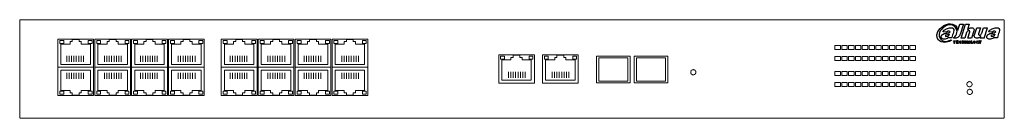
# Model space of a CAD drawing. Units: millimetres. Extents: x 448 to 888, y 358 to 402.
import ezdxf
from ezdxf.enums import TextEntityAlignment as Align

# ---------------------------------------------------------------- set-up
doc = ezdxf.new("R2010")
doc.units = ezdxf.units.MM
doc.linetypes.add('HIDDEN', pattern=[0.375, 0.25, -0.125])
doc.layers.add('DahuaCCTV', color=7, linetype='HIDDEN', lineweight=18)
doc.styles.add('CP_ATTR', font='ARIAL.TTF')

# ---------------------------------------------------------------- blocks, each defined once
blk = doc.blocks.new('LR2218-16ET-240')
for p, q in [((448.11, 402.25), (448.11, 358.25)), ((448.11, 402.25), (888.11, 402.25)), ((888.11, 358.25), (888.11, 402.25)), ((448.11, 358.25), (888.11, 358.25))]:
    blk.add_line(p, q)
at = {"color": 32, "linetype": 'Continuous'}
for p, q in [((469.14, 383.46), (469.14, 386.13)), ((470.21, 383.46), (470.21, 386.13)), ((471.28, 383.46), (471.28, 386.13)), ((472.35, 383.46), (472.35, 386.13)), ((473.42, 383.46), (473.42, 386.13)), ((474.49, 383.46), (474.49, 386.13)), ((475.56, 383.46), (475.56, 386.13)), ((476.63, 383.46), (476.63, 386.13)), ((485.99, 383.46), (485.99, 386.13)), ((487.06, 383.46), (487.06, 386.13)), ((488.13, 383.46), (488.13, 386.13)), ((489.2, 383.46), (489.2, 386.13)), ((490.27, 383.46), (490.27, 386.13)), ((491.34, 383.46), (491.34, 386.13)), ((492.41, 383.46), (492.41, 386.13)), ((493.48, 383.46), (493.48, 386.13)), ((502.12, 383.43), (502.12, 386.11)), ((503.19, 383.43), (503.19, 386.11)), ((504.26, 383.43), (504.26, 386.11)), ((505.33, 383.43), (505.33, 386.11)), ((506.4, 383.43), (506.4, 386.11)), ((507.47, 383.43), (507.47, 386.11)), ((508.54, 383.43), (508.54, 386.11)), ((509.61, 383.43), (509.61, 386.11)), ((518.97, 383.43), (518.97, 386.11)), ((520.04, 383.43), (520.04, 386.11)), ((521.11, 383.43), (521.11, 386.11)), ((522.18, 383.43), (522.18, 386.11)), ((523.25, 383.43), (523.25, 386.11)), ((524.32, 383.43), (524.32, 386.11)), ((525.39, 383.43), (525.39, 386.11)), ((526.46, 383.43), (526.46, 386.11)), ((542.19, 383.46), (542.19, 386.13)), ((543.26, 383.46), (543.26, 386.13)), ((544.33, 383.46), (544.33, 386.13)), ((545.4, 383.46), (545.4, 386.13)), ((546.47, 383.46), (546.47, 386.13)), ((547.54, 383.46), (547.54, 386.13)), ((548.61, 383.46), (548.61, 386.13)), ((549.68, 383.46), (549.68, 386.13)), ((559.04, 383.46), (559.04, 386.13)), ((560.11, 383.46), (560.11, 386.13)), ((561.18, 383.46), (561.18, 386.13)), ((562.25, 383.46), (562.25, 386.13)), ((563.32, 383.46), (563.32, 386.13)), ((564.39, 383.46), (564.39, 386.13)), ((565.46, 383.46), (565.46, 386.13)), ((566.53, 383.46), (566.53, 386.13)), ((575.16, 383.43), (575.16, 386.11)), ((576.23, 383.43), (576.23, 386.11)), ((577.3, 383.43), (577.3, 386.11)), ((578.37, 383.43), (578.37, 386.11)), ((579.44, 383.43), (579.44, 386.11)), ((580.51, 383.43), (580.51, 386.11)), ((581.58, 383.43), (581.58, 386.11)), ((582.65, 383.43), (582.65, 386.11)), ((592.02, 383.43), (592.02, 386.11)), ((593.09, 383.43), (593.09, 386.11)), ((594.16, 383.43), (594.16, 386.11)), ((595.23, 383.43), (595.23, 386.11)), ((596.3, 383.43), (596.3, 386.11)), ((597.36, 383.43), (597.36, 386.11)), ((598.43, 383.43), (598.43, 386.11)), ((599.5, 383.43), (599.5, 386.11)), ((469.14, 378.58), (469.14, 375.91)), ((470.21, 378.58), (470.21, 375.91)), ((471.28, 378.58), (471.28, 375.91)), ((472.35, 378.58), (472.35, 375.91)), ((473.42, 378.58), (473.42, 375.91)), ((474.49, 378.58), (474.49, 375.91)), ((475.56, 378.58), (475.56, 375.91)), ((476.63, 378.58), (476.63, 375.91)), ((485.99, 378.58), (485.99, 375.91)), ((487.06, 378.58), (487.06, 375.91)), ((488.13, 378.58), (488.13, 375.91)), ((489.2, 378.58), (489.2, 375.91)), ((490.27, 378.58), (490.27, 375.91)), ((491.34, 378.58), (491.34, 375.91)), ((492.41, 378.58), (492.41, 375.91)), ((493.48, 378.58), (493.48, 375.91)), ((502.12, 378.6), (502.12, 375.93)), ((503.19, 378.6), (503.19, 375.93)), ((504.26, 378.6), (504.26, 375.93)), ((505.33, 378.6), (505.33, 375.93)), ((506.4, 378.6), (506.4, 375.93)), ((507.47, 378.6), (507.47, 375.93)), ((508.54, 378.6), (508.54, 375.93)), ((509.61, 378.6), (509.61, 375.93)), ((518.97, 378.6), (518.97, 375.93)), ((520.04, 378.6), (520.04, 375.93)), ((521.11, 378.6), (521.11, 375.93)), ((522.18, 378.6), (522.18, 375.93)), ((523.25, 378.6), (523.25, 375.93)), ((524.32, 378.6), (524.32, 375.93)), ((525.39, 378.6), (525.39, 375.93)), ((526.46, 378.6), (526.46, 375.93)), ((542.19, 378.58), (542.19, 375.91)), ((543.26, 378.58), (543.26, 375.91)), ((544.33, 378.58), (544.33, 375.91)), ((545.4, 378.58), (545.4, 375.91)), ((546.47, 378.58), (546.47, 375.91)), ((547.54, 378.58), (547.54, 375.91)), ((548.61, 378.58), (548.61, 375.91)), ((549.68, 378.58), (549.68, 375.91)), ((559.04, 378.58), (559.04, 375.91)), ((560.11, 378.58), (560.11, 375.91)), ((561.18, 378.58), (561.18, 375.91)), ((562.25, 378.58), (562.25, 375.91)), ((563.32, 378.58), (563.32, 375.91)), ((564.39, 378.58), (564.39, 375.91)), ((565.46, 378.58), (565.46, 375.91)), ((566.53, 378.58), (566.53, 375.91)), ((575.16, 378.6), (575.16, 375.93)), ((576.23, 378.6), (576.23, 375.93)), ((577.3, 378.6), (577.3, 375.93)), ((578.37, 378.6), (578.37, 375.93)), ((579.44, 378.6), (579.44, 375.93)), ((580.51, 378.6), (580.51, 375.93)), ((581.58, 378.6), (581.58, 375.93)), ((582.65, 378.6), (582.65, 375.93)), ((592.02, 378.6), (592.02, 375.93)), ((593.09, 378.6), (593.09, 375.93)), ((594.16, 378.6), (594.16, 375.93)), ((595.23, 378.6), (595.23, 375.93)), ((596.3, 378.6), (596.3, 375.93)), ((597.36, 378.6), (597.36, 375.93)), ((598.43, 378.6), (598.43, 375.93)), ((599.5, 378.6), (599.5, 375.93)), ((666.52, 376.36), (666.52, 379.04)), ((667.59, 376.36), (667.59, 379.04)), ((668.66, 376.36), (668.66, 379.04)), ((669.73, 376.36), (669.73, 379.04)), ((670.8, 376.36), (670.8, 379.04)), ((671.87, 376.36), (671.87, 379.04)), ((672.94, 376.36), (672.94, 379.04)), ((674.01, 376.36), (674.01, 379.04)), ((686.04, 376.36), (686.04, 379.04)), ((687.11, 376.36), (687.11, 379.04)), ((688.18, 376.36), (688.18, 379.04)), ((689.25, 376.36), (689.25, 379.04)), ((690.32, 376.36), (690.32, 379.04)), ((691.39, 376.36), (691.39, 379.04)), ((692.46, 376.36), (692.46, 379.04)), ((693.53, 376.36), (693.53, 379.04))]:
    blk.add_line(p, q, dxfattribs=at)
at = {"color": 252, "linetype": 'Continuous'}
for points in [[(481.13, 381.02), (465.17, 381.02), (465.17, 393.62), (481.13, 393.62), (481.13, 381.02), (481.13, 381.02)], [(466.06, 393.03), (467.8, 393.03), (467.8, 391.69), (466.06, 391.69), (466.06, 393.03), (466.06, 393.03)], [(479.73, 382.32), (466.54, 382.32), (466.54, 391.41), (470.64, 391.41), (470.64, 392.49), (471.63, 392.49), (471.63, 393.47), (474.66, 393.47), (474.66, 392.49), (475.65, 392.49), (475.65, 391.41), (479.73, 391.41), (479.73, 382.32), (479.73, 382.32)], [(478.76, 393.03), (480.5, 393.03), (480.5, 391.69), (478.76, 391.69), (478.76, 393.03), (478.76, 393.03)], [(497.62, 381.02), (481.65, 381.02), (481.65, 393.62), (497.62, 393.62), (497.62, 381.02), (497.62, 381.02)], [(482.51, 393.03), (484.25, 393.03), (484.25, 391.69), (482.51, 391.69), (482.51, 393.03), (482.51, 393.03)], [(496.22, 382.32), (483.02, 382.32), (483.02, 391.41), (487.13, 391.41), (487.13, 392.49), (488.12, 392.49), (488.12, 393.47), (491.15, 393.47), (491.15, 392.49), (492.14, 392.49), (492.14, 391.41), (496.22, 391.41), (496.22, 382.32), (496.22, 382.32)], [(495.21, 393.03), (496.95, 393.03), (496.95, 391.69), (495.21, 391.69), (495.21, 393.03), (495.21, 393.03)], [(514.1, 381), (498.14, 381), (498.14, 393.6), (514.1, 393.6), (514.1, 381), (514.1, 381)], [(499.04, 393.01), (500.77, 393.01), (500.77, 391.67), (499.04, 391.67), (499.04, 393.01), (499.04, 393.01)], [(512.7, 382.3), (499.51, 382.3), (499.51, 391.39), (503.61, 391.39), (503.61, 392.47), (504.61, 392.47), (504.61, 393.45), (507.64, 393.45), (507.64, 392.47), (508.62, 392.47), (508.62, 391.39), (512.7, 391.39), (512.7, 382.3), (512.7, 382.3)], [(511.74, 393.01), (513.48, 393.01), (513.48, 391.67), (511.74, 391.67), (511.74, 393.01), (511.74, 393.01)], [(530.59, 381), (514.63, 381), (514.63, 393.6), (530.59, 393.6), (530.59, 381), (530.59, 381)], [(515.48, 393.01), (517.22, 393.01), (517.22, 391.67), (515.48, 391.67), (515.48, 393.01), (515.48, 393.01)], [(529.19, 382.3), (516, 382.3), (516, 391.39), (520.1, 391.39), (520.1, 392.47), (521.09, 392.47), (521.09, 393.45), (524.13, 393.45), (524.13, 392.47), (525.11, 392.47), (525.11, 391.39), (529.19, 391.39), (529.19, 382.3), (529.19, 382.3)], [(528.19, 393.01), (529.93, 393.01), (529.93, 391.67), (528.19, 391.67), (528.19, 393.01), (528.19, 393.01)], [(554.17, 381.02), (538.21, 381.02), (538.21, 393.62), (554.17, 393.62), (554.17, 381.02), (554.17, 381.02)], [(539.11, 393.03), (540.84, 393.03), (540.84, 391.69), (539.11, 391.69), (539.11, 393.03), (539.11, 393.03)], [(552.78, 382.32), (539.58, 382.32), (539.58, 391.41), (543.68, 391.41), (543.68, 392.49), (544.68, 392.49), (544.68, 393.47), (547.71, 393.47), (547.71, 392.49), (548.7, 392.49), (548.7, 391.41), (552.78, 391.41), (552.78, 382.32), (552.78, 382.32)], [(551.81, 393.03), (553.55, 393.03), (553.55, 391.69), (551.81, 391.69), (551.81, 393.03), (551.81, 393.03)], [(570.66, 381.02), (554.7, 381.02), (554.7, 393.62), (570.66, 393.62), (570.66, 381.02), (570.66, 381.02)], [(555.56, 393.03), (557.29, 393.03), (557.29, 391.69), (555.56, 391.69), (555.56, 393.03), (555.56, 393.03)], [(569.26, 382.32), (556.07, 382.32), (556.07, 391.41), (560.17, 391.41), (560.17, 392.49), (561.17, 392.49), (561.17, 393.47), (564.2, 393.47), (564.2, 392.49), (565.18, 392.49), (565.18, 391.41), (569.26, 391.41), (569.26, 382.32), (569.26, 382.32)], [(568.26, 393.03), (570, 393.03), (570, 391.69), (568.26, 391.69), (568.26, 393.03), (568.26, 393.03)], [(587.15, 381), (571.19, 381), (571.19, 393.6), (587.15, 393.6), (587.15, 381), (587.15, 381)], [(572.08, 393.01), (573.82, 393.01), (573.82, 391.67), (572.08, 391.67), (572.08, 393.01), (572.08, 393.01)], [(585.75, 382.3), (572.56, 382.3), (572.56, 391.39), (576.66, 391.39), (576.66, 392.47), (577.65, 392.47), (577.65, 393.45), (580.69, 393.45), (580.69, 392.47), (581.67, 392.47), (581.67, 391.39), (585.75, 391.39), (585.75, 382.3), (585.75, 382.3)], [(584.79, 393.01), (586.52, 393.01), (586.52, 391.67), (584.79, 391.67), (584.79, 393.01), (584.79, 393.01)], [(603.64, 381), (587.68, 381), (587.68, 393.6), (603.64, 393.6), (603.64, 381), (603.64, 381)], [(588.53, 393.01), (590.27, 393.01), (590.27, 391.67), (588.53, 391.67), (588.53, 393.01), (588.53, 393.01)], [(602.24, 382.3), (589.05, 382.3), (589.05, 391.39), (593.15, 391.39), (593.15, 392.47), (594.14, 392.47), (594.14, 393.45), (597.17, 393.45), (597.17, 392.47), (598.16, 392.47), (598.16, 391.39), (602.24, 391.39), (602.24, 382.3), (602.24, 382.3)], [(601.24, 393.01), (602.97, 393.01), (602.97, 391.67), (601.24, 391.67), (601.24, 393.01), (601.24, 393.01)], [(678.14, 373.92), (662.18, 373.92), (662.18, 386.53), (678.14, 386.53), (678.14, 373.92), (678.14, 373.92)], [(663.03, 385.93), (664.77, 385.93), (664.77, 384.6), (663.03, 384.6), (663.03, 385.93), (663.03, 385.93)], [(676.74, 375.22), (663.55, 375.22), (663.55, 384.31), (667.65, 384.31), (667.65, 385.4), (668.64, 385.4), (668.64, 386.38), (671.68, 386.38), (671.68, 385.4), (672.66, 385.4), (672.66, 384.31), (676.74, 384.31), (676.74, 375.22), (676.74, 375.22)], [(675.74, 385.93), (677.47, 385.93), (677.47, 384.6), (675.74, 384.6), (675.74, 385.93), (675.74, 385.93)], [(697.67, 373.92), (681.7, 373.92), (681.7, 386.53), (697.67, 386.53), (697.67, 373.92), (697.67, 373.92)], [(682.56, 385.93), (684.3, 385.93), (684.3, 384.6), (682.56, 384.6), (682.56, 385.93), (682.56, 385.93)], [(696.27, 375.22), (683.07, 375.22), (683.07, 384.31), (687.18, 384.31), (687.18, 385.4), (688.17, 385.4), (688.17, 386.38), (691.2, 386.38), (691.2, 385.4), (692.19, 385.4), (692.19, 384.31), (696.27, 384.31), (696.27, 375.22), (696.27, 375.22)], [(695.26, 385.93), (697, 385.93), (697, 384.6), (695.26, 384.6), (695.26, 385.93), (695.26, 385.93)], [(481.13, 381.02), (465.17, 381.02), (465.17, 368.42), (481.13, 368.42), (481.13, 381.02), (481.13, 381.02)], [(479.73, 379.72), (466.54, 379.72), (466.54, 370.63), (470.64, 370.63), (470.64, 369.54), (471.63, 369.54), (471.63, 368.56), (474.66, 368.56), (474.66, 369.54), (475.65, 369.54), (475.65, 370.63), (479.73, 370.63), (479.73, 379.72), (479.73, 379.72)], [(497.62, 381.02), (481.65, 381.02), (481.65, 368.42), (497.62, 368.42), (497.62, 381.02), (497.62, 381.02)], [(496.22, 379.72), (483.02, 379.72), (483.02, 370.63), (487.13, 370.63), (487.13, 369.54), (488.12, 369.54), (488.12, 368.56), (491.15, 368.56), (491.15, 369.54), (492.14, 369.54), (492.14, 370.63), (496.22, 370.63), (496.22, 379.72), (496.22, 379.72)], [(514.1, 381.04), (498.14, 381.04), (498.14, 368.44), (514.1, 368.44), (514.1, 381.04), (514.1, 381.04)], [(512.7, 379.74), (499.51, 379.74), (499.51, 370.65), (503.61, 370.65), (503.61, 369.57), (504.61, 369.57), (504.61, 368.59), (507.64, 368.59), (507.64, 369.57), (508.62, 369.57), (508.62, 370.65), (512.7, 370.65), (512.7, 379.74), (512.7, 379.74)], [(530.59, 381.04), (514.63, 381.04), (514.63, 368.44), (530.59, 368.44), (530.59, 381.04), (530.59, 381.04)], [(529.19, 379.74), (516, 379.74), (516, 370.65), (520.1, 370.65), (520.1, 369.57), (521.09, 369.57), (521.09, 368.59), (524.13, 368.59), (524.13, 369.57), (525.11, 369.57), (525.11, 370.65), (529.19, 370.65), (529.19, 379.74), (529.19, 379.74)], [(554.17, 381.02), (538.21, 381.02), (538.21, 368.42), (554.17, 368.42), (554.17, 381.02), (554.17, 381.02)], [(552.78, 379.72), (539.58, 379.72), (539.58, 370.63), (543.68, 370.63), (543.68, 369.54), (544.68, 369.54), (544.68, 368.56), (547.71, 368.56), (547.71, 369.54), (548.7, 369.54), (548.7, 370.63), (552.78, 370.63), (552.78, 379.72), (552.78, 379.72)], [(570.66, 381.02), (554.7, 381.02), (554.7, 368.42), (570.66, 368.42), (570.66, 381.02), (570.66, 381.02)], [(569.26, 379.72), (556.07, 379.72), (556.07, 370.63), (560.17, 370.63), (560.17, 369.54), (561.17, 369.54), (561.17, 368.56), (564.2, 368.56), (564.2, 369.54), (565.18, 369.54), (565.18, 370.63), (569.26, 370.63), (569.26, 379.72), (569.26, 379.72)], [(587.15, 381.04), (571.19, 381.04), (571.19, 368.44), (587.15, 368.44), (587.15, 381.04), (587.15, 381.04)], [(585.75, 379.74), (572.56, 379.74), (572.56, 370.65), (576.66, 370.65), (576.66, 369.57), (577.65, 369.57), (577.65, 368.59), (580.69, 368.59), (580.69, 369.57), (581.67, 369.57), (581.67, 370.65), (585.75, 370.65), (585.75, 379.74), (585.75, 379.74)], [(603.64, 381.04), (587.68, 381.04), (587.68, 368.44), (603.64, 368.44), (603.64, 381.04), (603.64, 381.04)], [(602.24, 379.74), (589.05, 379.74), (589.05, 370.65), (593.15, 370.65), (593.15, 369.57), (594.14, 369.57), (594.14, 368.59), (597.17, 368.59), (597.17, 369.57), (598.16, 369.57), (598.16, 370.65), (602.24, 370.65), (602.24, 379.74), (602.24, 379.74)], [(466.06, 369.01), (467.8, 369.01), (467.8, 370.35), (466.06, 370.35), (466.06, 369.01), (466.06, 369.01)], [(478.76, 369.01), (480.5, 369.01), (480.5, 370.35), (478.76, 370.35), (478.76, 369.01), (478.76, 369.01)], [(482.51, 369.01), (484.25, 369.01), (484.25, 370.35), (482.51, 370.35), (482.51, 369.01), (482.51, 369.01)], [(495.21, 369.01), (496.95, 369.01), (496.95, 370.35), (495.21, 370.35), (495.21, 369.01), (495.21, 369.01)], [(499.04, 369.03), (500.77, 369.03), (500.77, 370.37), (499.04, 370.37), (499.04, 369.03), (499.04, 369.03)], [(511.74, 369.03), (513.48, 369.03), (513.48, 370.37), (511.74, 370.37), (511.74, 369.03), (511.74, 369.03)], [(515.48, 369.03), (517.22, 369.03), (517.22, 370.37), (515.48, 370.37), (515.48, 369.03), (515.48, 369.03)], [(528.19, 369.03), (529.93, 369.03), (529.93, 370.37), (528.19, 370.37), (528.19, 369.03), (528.19, 369.03)], [(539.11, 369.01), (540.84, 369.01), (540.84, 370.35), (539.11, 370.35), (539.11, 369.01), (539.11, 369.01)], [(551.81, 369.01), (553.55, 369.01), (553.55, 370.35), (551.81, 370.35), (551.81, 369.01), (551.81, 369.01)], [(555.56, 369.01), (557.29, 369.01), (557.29, 370.35), (555.56, 370.35), (555.56, 369.01), (555.56, 369.01)], [(568.26, 369.01), (570, 369.01), (570, 370.35), (568.26, 370.35), (568.26, 369.01), (568.26, 369.01)], [(572.08, 369.03), (573.82, 369.03), (573.82, 370.37), (572.08, 370.37), (572.08, 369.03), (572.08, 369.03)], [(584.79, 369.03), (586.52, 369.03), (586.52, 370.37), (584.79, 370.37), (584.79, 369.03), (584.79, 369.03)], [(588.53, 369.03), (590.27, 369.03), (590.27, 370.37), (588.53, 370.37), (588.53, 369.03), (588.53, 369.03)], [(601.24, 369.03), (602.97, 369.03), (602.97, 370.37), (601.24, 370.37), (601.24, 369.03), (601.24, 369.03)]]:
    blk.add_lwpolyline(points, dxfattribs=at)
at = {"color": 7, "linetype": 'Continuous'}
for points in [[(720.9, 374.07), (705.89, 374.07), (705.89, 386.05), (720.9, 386.05), (720.9, 374.07), (720.9, 374.07)], [(719.87, 374.87), (706.94, 374.87), (706.94, 385.18), (719.87, 385.18), (719.87, 374.87), (719.87, 374.87)], [(737.69, 374.07), (722.68, 374.07), (722.68, 386.05), (737.69, 386.05), (737.69, 374.07), (737.69, 374.07)], [(736.66, 374.87), (723.73, 374.87), (723.73, 385.18), (736.66, 385.18), (736.66, 374.87), (736.66, 374.87)]]:
    blk.add_lwpolyline(points, dxfattribs=at)
for centre in [(749.12, 378.8), (872.54, 373.46), (872.67, 370.04)]:
    blk.add_circle(centre, 1.16)
at = {"layer": 'DahuaCCTV', "linetype": 'Continuous'}
for p, q in [((868.73, 392.51), (868.92, 392.68)), ((868.74, 392.11), (868.93, 391.92))]:
    blk.add_line(p, q, dxfattribs=at)
at = {"layer": 'DahuaCCTV', "color": 7, "linetype": 'Continuous', "lineweight": 25}
for points in [[(866.93, 396.48), (867.01, 397.08, 0.620838), (861.57, 399.2), (861.45, 399.16), (861.17, 399, 0.154074), (859.17, 396.48), (859.01, 395.84)], [(865.6, 397.52), (865.4, 396.72, 0.037452), (864.72, 394.32), (864.76, 394.2)], [(885.98, 397.52), (885.78, 396.72, 0.037452), (885.1, 394.32), (885.14, 394.2)], [(859.01, 395.84), (859.01, 395.8, 0.610334), (863.49, 392.92), (864.05, 393.16)]]:
    blk.add_lwpolyline(points, format="xyb", dxfattribs=at)
for points in [[(860.52, 395.68), (860.76, 395.84), (861.28, 396.04), (861.8, 396.16)], [(860.72, 396.84), (860.84, 397.04), (861.2, 397.52)], [(862.32, 396.68), (860.72, 396.84)], [(861.01, 399.59), (861.13, 399.68)], [(861.13, 399.68), (861.45, 399.84)], [(861.2, 397.52), (861.84, 397.92), (862, 398), (862.27, 398.2), (862.27, 398.2), (862.27, 398.2), (862.27, 398.2)], [(861.8, 396.16), (862.04, 396.2), (862.6, 396.32)], [(862.27, 398.2), (863.16, 398.49)], [(862.67, 397.02), (862.56, 396.92), (862.32, 396.68)], [(863.4, 397.2), (863.04, 397.16), (862.88, 397.12), (862.72, 397.04), (862.58, 396.93)], [(862.6, 396.32), (862.8, 396.36), (863.12, 396.44)], [(863.12, 396.44), (863.8, 396.64)], [(863.16, 398.49), (863.69, 398.59), (864.56, 398.68)], [(863.84, 397.04), (863.52, 397.16), (863.4, 397.2)], [(863.8, 396.64), (863.92, 396.82), (863.84, 397.04)], [(864.56, 398.68), (864.96, 398.56), (865.28, 398.28), (865.52, 397.92), (865.6, 397.52)], [(865.45, 394.12), (866.01, 394.6), (866.45, 395.2), (866.73, 395.8), (866.93, 396.48)], [(867.25, 398), (867.29, 397.6)], [(867.29, 397.6), (868.17, 400.28)], [(868.17, 400.28), (869.89, 400.28)], [(869.89, 400.28), (868.41, 395.72)], [(868.77, 394.04), (870.73, 400.28)], [(871.25, 396.52), (870.49, 394.04)], [(870.73, 400.28), (872.45, 400.28)], [(871.29, 396.64), (871.25, 396.52)], [(872.33, 397.4), (872.01, 397.32), (871.69, 397.16), (871.45, 396.92), (871.29, 396.64)], [(872.45, 400.28), (871.73, 397.92)], [(871.73, 397.92), (872.09, 398.24), (872.53, 398.48), (873.01, 398.64), (873.49, 398.68)], [(871.77, 394.04), (872.69, 396.84)], [(872.69, 396.96), (872.69, 397.04), (872.61, 397.24), (872.45, 397.36), (872.33, 397.4)], [(872.69, 396.84), (872.69, 396.96)], [(874.53, 397.24), (873.47, 394.04)], [(873.49, 398.68), (873.65, 398.68)], [(873.65, 398.68), (874.01, 398.6), (874.33, 398.36), (874.53, 398.04), (874.57, 397.88), (874.61, 397.68), (874.61, 397.56), (874.53, 397.24)], [(874.77, 395.52), (875.77, 398.68)], [(875.77, 398.68), (877.49, 398.68)], [(877.49, 398.68), (876.61, 395.92)], [(876.93, 395.36), (877.29, 395.4), (877.57, 395.56), (877.81, 395.8), (877.97, 396.08)], [(877.97, 396.08), (878.01, 396.24)], [(878.01, 396.24), (878.81, 398.68)], [(878.81, 398.68), (880.53, 398.68)], [(879.04, 394.04), (880.53, 398.68)], [(880.89, 395.68), (881.13, 395.84), (881.65, 396.04), (882.17, 396.16)], [(881.09, 396.84), (881.21, 397.04), (881.57, 397.52)], [(882.69, 396.68), (881.09, 396.84)], [(881.57, 397.52), (882.21, 397.92), (882.37, 398), (882.65, 398.2), (882.65, 398.2), (882.65, 398.2), (882.65, 398.2)], [(882.17, 396.16), (882.41, 396.2), (882.97, 396.32)], [(882.65, 398.2), (883.54, 398.49)], [(883.77, 397.2), (883.41, 397.16), (883.25, 397.12), (883.09, 397.04), (882.69, 396.68)], [(882.97, 396.32), (883.17, 396.36), (883.49, 396.44)], [(883.49, 396.44), (884.18, 396.64)], [(883.54, 398.49), (884.07, 398.59), (884.94, 398.68)], [(884.21, 397.04), (883.9, 397.16), (883.77, 397.2)], [(884.17, 396.64), (884.3, 396.82), (884.21, 397.04)], [(884.94, 398.68), (885.34, 398.56), (885.66, 398.28), (885.9, 397.92), (885.98, 397.52)], [(860.12, 393.96), (860, 394.16), (859.96, 394.36), (859.92, 394.6), (859.96, 394.88)], [(859.96, 394.88), (860.04, 395.12), (860.28, 395.44), (860.52, 395.68)], [(861.2, 393.56), (860.84, 393.6), (860.52, 393.68), (860.28, 393.8), (860.12, 393.96)], [(862.6, 393.92), (862.08, 393.68), (861.64, 393.6), (861.2, 393.56)], [(861.91, 394.79), (862.5, 394.85), (862.94, 394.97), (863.3, 395.09)], [(862.12, 395.45), (862.12, 395.45), (863.3, 395.77), (863.66, 395.89)], [(863.08, 394.2), (862.6, 393.92)], [(864.76, 394.2), (863.08, 394.2)], [(863.3, 395.09), (863.38, 395.21), (863.66, 395.89)], [(864.37, 393), (863.53, 392.56)], [(864.05, 393.16), (864.37, 393.32)], [(864.37, 393.32), (864.37, 393)], [(865.36, 392.64), (865.36, 392.84)], [(865.36, 392.84), (866.28, 392.84)], [(865.72, 392.64), (865.36, 392.64)], [(866.53, 394.08), (866.05, 394.04), (865.85, 394.04), (865.77, 394.04), (865.45, 394.12)], [(865.72, 391.68), (865.72, 392.64)], [(865.92, 391.68), (865.72, 391.68)], [(865.92, 391.68), (865.92, 392.64)], [(866.28, 392.64), (865.92, 392.64)], [(866.28, 392.64), (866.28, 392.84)], [(866.85, 394.16), (866.53, 394.08)], [(866.68, 391.68), (866.68, 392.84)], [(867.56, 392.84), (866.68, 392.84)], [(867.56, 391.68), (866.68, 391.68)], [(867.56, 392.64), (866.92, 392.64)], [(866.92, 392.64), (866.92, 392.36)], [(867.56, 392.36), (866.92, 392.36)], [(866.92, 392.16), (866.92, 391.88)], [(867.56, 392.16), (866.92, 392.16)], [(867.56, 391.88), (866.92, 391.88)], [(867.56, 392.84), (867.56, 392.64)], [(867.56, 392.36), (867.56, 392.16)], [(867.56, 391.88), (867.56, 391.68)], [(868.41, 395.72), (868.29, 395.44)], [(870.49, 394.04), (868.77, 394.04)], [(869.36, 391.68), (869.36, 392.84)], [(869.56, 392.84), (869.36, 392.84)], [(869.56, 391.68), (869.36, 391.68)], [(869.56, 392.38), (869.56, 392.84)], [(870.04, 392.38), (869.56, 392.38)], [(869.56, 391.68), (869.56, 392.17)], [(870.04, 392.17), (869.56, 392.17)], [(870.24, 392.84), (870.04, 392.84)], [(870.04, 392.38), (870.04, 392.84)], [(870.04, 391.68), (870.04, 392.17)], [(870.24, 391.68), (870.04, 391.68)], [(870.24, 391.68), (870.24, 392.84)], [(870.75, 391.68), (870.75, 392.84)], [(870.75, 392.84), (870.95, 392.84)], [(870.95, 391.68), (870.75, 391.68)], [(870.95, 392.84), (871.47, 392.08)], [(870.95, 392.44), (870.95, 391.68)], [(870.95, 392.44), (871.47, 391.68)], [(871.47, 392.84), (871.47, 392.08)], [(871.47, 392.84), (871.67, 392.84)], [(871.67, 391.68), (871.47, 391.68)], [(871.67, 391.68), (871.67, 392.84)], [(873.47, 394.04), (871.77, 394.04)], [(873.28, 391.68), (873.28, 392.84)], [(873.48, 392.84), (873.28, 392.84)], [(873.96, 391.68), (873.28, 391.68)], [(873.48, 392.84), (873.48, 391.88)], [(873.96, 391.88), (873.48, 391.88)], [(873.96, 391.68), (873.96, 391.88)], [(874.65, 395.04), (874.69, 395.2), (874.69, 395.32), (874.77, 395.52)], [(875.65, 394.08), (875.25, 394.16), (874.93, 394.36), (874.73, 394.68), (874.65, 395.04)], [(875.77, 394.04), (875.65, 394.08)], [(877.57, 394.8), (877.29, 394.56), (876.97, 394.36), (876.65, 394.2), (876.29, 394.08), (875.77, 394.04)], [(876.61, 392.5), (876.41, 392.46)], [(876.45, 391.94), (876.45, 392.1)], [(876.65, 392.1), (876.45, 392.1)], [(876.45, 391.66), (876.45, 391.74)], [(876.65, 391.66), (876.65, 391.66), (876.45, 391.66)], [(876.61, 395.92), (876.57, 395.76)], [(876.57, 395.76), (876.57, 395.68)], [(876.57, 395.68), (876.69, 395.48), (876.81, 395.4), (876.93, 395.36)], [(876.65, 391.94), (876.65, 392.1)], [(876.65, 391.66), (876.65, 391.94)], [(877, 392.84), (876.8, 392.84)], [(876.8, 392.84), (877.2, 392.25)], [(877, 392.84), (877.3, 392.4)], [(877.2, 391.66), (877.2, 392.25)], [(877.4, 391.66), (877.2, 391.66)], [(877.6, 392.83), (877.3, 392.4)], [(877.32, 394.04), (877.57, 394.8)], [(879.04, 394.04), (877.32, 394.04)], [(877.79, 392.83), (877.4, 392.25)], [(877.4, 391.66), (877.4, 392.25)], [(877.79, 392.83), (877.6, 392.83)], [(880.49, 393.96), (880.37, 394.16), (880.33, 394.36), (880.29, 394.6), (880.33, 394.88)], [(880.33, 394.88), (880.41, 395.12), (880.65, 395.44), (880.89, 395.68)], [(881.57, 393.56), (881.21, 393.6), (880.89, 393.68), (880.65, 393.8), (880.49, 393.96)], [(882.97, 393.92), (882.45, 393.68), (882.01, 393.6), (881.57, 393.56)], [(882.28, 394.79), (882.88, 394.85), (883.32, 394.97), (883.68, 395.09)], [(882.5, 395.45), (882.5, 395.45), (883.68, 395.77), (884.04, 395.89)], [(883.45, 394.2), (882.97, 393.92)], [(885.14, 394.2), (883.45, 394.2)], [(883.68, 395.09), (883.76, 395.21), (884.04, 395.89)]]:
    blk.add_lwpolyline(points, dxfattribs=at)
at = {"layer": 'DahuaCCTV', "linetype": 'Continuous'}
for points in [[(812.41, 390.77), (814.85, 390.77), (814.85, 389.03), (812.41, 389.03)], [(815.46, 390.77), (817.9, 390.77), (817.9, 389.03), (815.46, 389.03)], [(818.51, 390.77), (820.95, 390.77), (820.95, 389.03), (818.51, 389.03)], [(821.56, 390.77), (824, 390.77), (824, 389.03), (821.56, 389.03)], [(824.6, 390.77), (827.05, 390.77), (827.05, 389.03), (824.6, 389.03)], [(827.65, 390.77), (830.1, 390.77), (830.1, 389.03), (827.65, 389.03)], [(830.7, 390.77), (833.15, 390.77), (833.15, 389.03), (830.7, 389.03)], [(833.75, 390.77), (836.2, 390.77), (836.2, 389.03), (833.75, 389.03)], [(836.8, 390.77), (839.25, 390.77), (839.25, 389.03), (836.8, 389.03)], [(839.85, 390.77), (842.3, 390.77), (842.3, 389.03), (839.85, 389.03)], [(842.9, 390.77), (845.35, 390.77), (845.35, 389.03), (842.9, 389.03)], [(845.95, 390.77), (848.4, 390.77), (848.4, 389.03), (845.95, 389.03)], [(812.41, 385.84), (814.85, 385.84), (814.85, 384.09), (812.41, 384.09)], [(815.46, 385.84), (817.9, 385.84), (817.9, 384.09), (815.46, 384.09)], [(818.51, 385.84), (820.95, 385.84), (820.95, 384.09), (818.51, 384.09)], [(821.56, 385.84), (824, 385.84), (824, 384.09), (821.56, 384.09)], [(824.6, 385.84), (827.05, 385.84), (827.05, 384.09), (824.6, 384.09)], [(827.65, 385.84), (830.1, 385.84), (830.1, 384.09), (827.65, 384.09)], [(830.7, 385.84), (833.15, 385.84), (833.15, 384.09), (830.7, 384.09)], [(833.75, 385.84), (836.2, 385.84), (836.2, 384.09), (833.75, 384.09)], [(836.8, 385.84), (839.25, 385.84), (839.25, 384.09), (836.8, 384.09)], [(839.85, 385.84), (842.3, 385.84), (842.3, 384.09), (839.85, 384.09)], [(842.9, 385.84), (845.35, 385.84), (845.35, 384.09), (842.9, 384.09)], [(845.95, 385.84), (848.4, 385.84), (848.4, 384.09), (845.95, 384.09)], [(812.41, 379.15), (814.85, 379.15), (814.85, 377.41), (812.41, 377.41)], [(815.46, 379.15), (817.9, 379.15), (817.9, 377.41), (815.46, 377.41)], [(818.51, 379.15), (820.95, 379.15), (820.95, 377.41), (818.51, 377.41)], [(821.56, 379.15), (824, 379.15), (824, 377.41), (821.56, 377.41)], [(824.6, 379.15), (827.05, 379.15), (827.05, 377.41), (824.6, 377.41)], [(827.65, 379.15), (830.1, 379.15), (830.1, 377.41), (827.65, 377.41)], [(830.7, 379.15), (833.15, 379.15), (833.15, 377.41), (830.7, 377.41)], [(833.75, 379.15), (836.2, 379.15), (836.2, 377.41), (833.75, 377.41)], [(836.8, 379.15), (839.25, 379.15), (839.25, 377.41), (836.8, 377.41)], [(839.85, 379.15), (842.3, 379.15), (842.3, 377.41), (839.85, 377.41)], [(842.9, 379.15), (845.35, 379.15), (845.35, 377.41), (842.9, 377.41)], [(845.95, 379.15), (848.4, 379.15), (848.4, 377.41), (845.95, 377.41)], [(812.41, 374.22), (814.85, 374.22), (814.85, 372.47), (812.41, 372.47)], [(815.46, 374.22), (817.9, 374.22), (817.9, 372.47), (815.46, 372.47)], [(818.51, 374.22), (820.95, 374.22), (820.95, 372.47), (818.51, 372.47)], [(821.56, 374.22), (824, 374.22), (824, 372.47), (821.56, 372.47)], [(824.6, 374.22), (827.05, 374.22), (827.05, 372.47), (824.6, 372.47)], [(827.65, 374.22), (830.1, 374.22), (830.1, 372.47), (827.65, 372.47)], [(830.7, 374.22), (833.15, 374.22), (833.15, 372.47), (830.7, 372.47)], [(833.75, 374.22), (836.2, 374.22), (836.2, 372.47), (833.75, 372.47)], [(836.8, 374.22), (839.25, 374.22), (839.25, 372.47), (836.8, 372.47)], [(839.85, 374.22), (842.3, 374.22), (842.3, 372.47), (839.85, 372.47)], [(842.9, 374.22), (845.35, 374.22), (845.35, 372.47), (842.9, 372.47)], [(845.95, 374.22), (848.4, 374.22), (848.4, 372.47), (845.95, 372.47)]]:
    blk.add_lwpolyline(points, close=True, dxfattribs=at)
for centre, radius, start, end in [((862.2, 395.06), 0.397, 100.779, 223.4061), ((868.48, 392.28), 0.598, 42.6636, 219.3876), ((868.46, 392.28), 0.591, 220.2467, 321.9778), ((868.46, 392.26), 0.324, 167.3932, 332.7722), ((868.47, 392.3), 0.333, 38.9921, 175.1684), ((872.46, 392.25), 0.579, 48.4462, 219.1657), ((872.46, 392.25), 0.579, 219.7947, 47.8172), ((872.45, 392.27), 0.321, 31.5788, 175.1684), ((872.49, 392.25), 0.362, 172.8112, 291.8151), ((872.42, 392.22), 0.372, 303.7402, 34.9292), ((874.73, 392.25), 0.579, 48.4462, 219.1657), ((874.72, 392.25), 0.579, 219.7947, 47.8172), ((874.72, 392.27), 0.321, 31.5788, 175.1684), ((874.76, 392.25), 0.362, 172.8112, 291.8151), ((874.69, 392.22), 0.372, 303.7402, 34.9292), ((876.16, 392.27), 0.599, 148.237, 298.9313), ((876.11, 392.31), 0.537, 21.4601, 148.9849), ((876.18, 392.25), 0.409, 134.7589, 251.7445), ((876.13, 392.33), 0.318, 25.3643, 137.2311), ((876.17, 392.32), 0.466, 255.387, 307.2671), ((882.57, 395.06), 0.397, 100.779, 223.4061)]:
    blk.add_arc(centre, radius, start, end, dxfattribs=at)
at = {"layer": 'DahuaCCTV', "color": 7, "linetype": 'Continuous', "lineweight": 25}
for points in [[(861.45, 399.84), (863.48, 400.93), (866.72, 400.63), (867.25, 398)], [(863.53, 392.56), (857.47, 390.39), (855.96, 396.73), (861.01, 399.59)], [(868.29, 395.44), (867.94, 394.77), (867.56, 394.41), (866.85, 394.16)]]:
    blk.add_open_spline(points, degree=3, dxfattribs=at)
at = {"linetype": 'ByBlock', "style": 'CP_ATTR', "flags": 9}
for tag in ['OTHER', 'CHARACTER', 'WEIGHT', 'POWER', 'VOLTAGE', 'PRODUCER', 'ORDER-NO', 'PRODUCT-TYPE', 'GROUP', 'NUMBER', 'NAME', 'LENS', 'CASING']:
    blk.add_attdef(tag, text='', height=0.0000527, dxfattribs=at).set_placement((448.12, 358.25), align=Align.MIDDLE_LEFT)

msp = doc.modelspace()

# ---------------------------------------------------------------- block references
at = {"layer": 'DahuaCCTV'}
msp.add_blockref('LR2218-16ET-240', (0, 0), dxfattribs=at)

doc.saveas('drawing.dxf')
